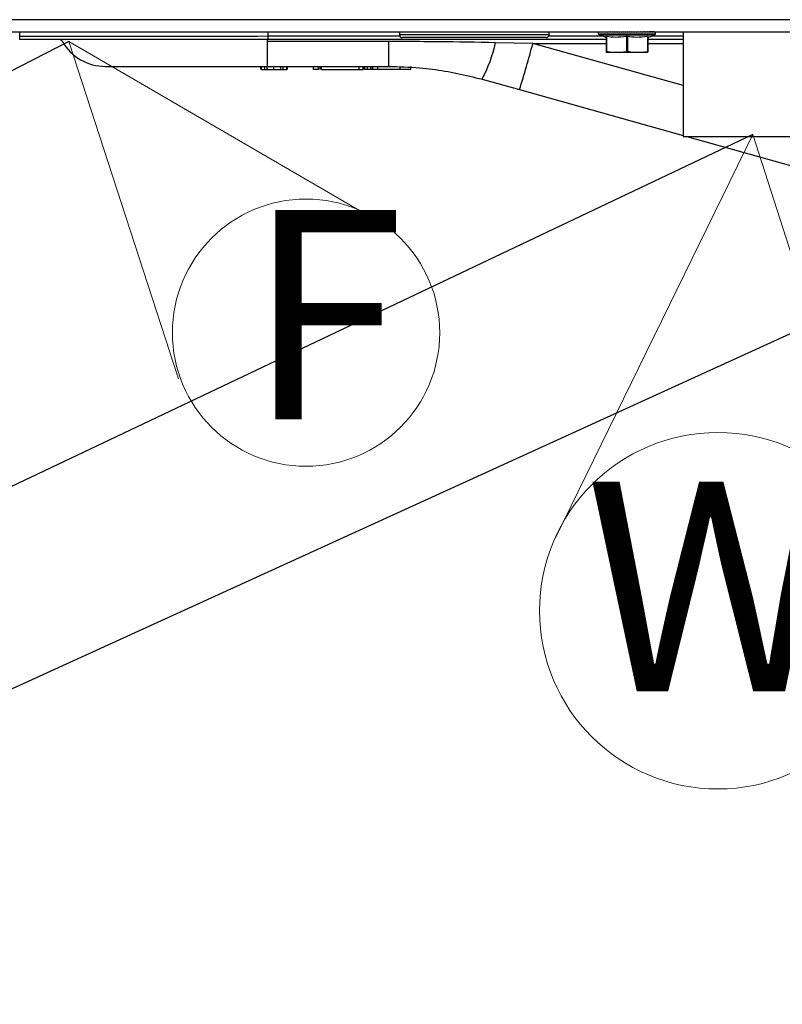
# Paper-space layout 'Sheet5' of a CAD drawing. Units: millimetres. Extents: x 0 to 382, y 0 to 276.
# Drawn here: x 185 to 198, y 79 to 96 of the extents above; entities that cross this region are included whole.
import ezdxf

# ---------------------------------------------------------------- set-up
doc = ezdxf.new("R2010")
doc.units = ezdxf.units.MM
doc.styles.add('SLDTEXTSTYLE0', font='TXT', dxfattribs={"width": 0.75})
doc.dimstyles.new('SLDDIMSTYLE4', dxfattribs={"dimtxt": 0.18, "dimasz": 3.302, "dimexe": 0, "dimexo": 0.0625, "dimgap": 0, "dimtad": 0, "dimtih": 1, "dimtoh": 1, "dimdec": 0, "dimrnd": 1e-09, "dimzin": 0, "dimdsep": 46, "dimtxsty": 'Standard', "dimblk1": 'NONE', "dimblk2": 'NONE', "dimsah": 1, "dimcen": 0.09, "dimadec": 0, "dimazin": 0, "dimtfac": 3.302, "dimtdec": 0, "dimtofl": 0, "dimtmove": 0, "dimatfit": 3, "dimldrblk": 'NONE', "dimfxl": 0, "dimfrac": 2, "dimtolj": 1, "dimtzin": 0, "dimarcsym": 0})

# ---------------------------------------------------------------- blocks, each defined once
blk = doc.blocks.new('_None')
blk = doc.blocks.new('SW_NOTE_0_34')
at = {"color": 0, "linetype": 'Continuous', "lineweight": 0}
for q in [(193.809, 86.865), (199.393, 86.457)]:
    blk.add_line((197.108, 93.601), q, dxfattribs=at)
blk.add_circle((196.523, 85.646), 2.978, dxfattribs=at)
at = {"color": 0, "linetype": 'Continuous', "lineweight": 0, "insert": (194.304, 87.801), "char_height": 3.5, "attachment_point": 1, "style": 'SLDTEXTSTYLE0'}
blk.add_mtext('W', dxfattribs=at)
blk = doc.blocks.new('SW_NOTE_0_35')
at = {"color": 0, "linetype": 'Continuous', "lineweight": 0}
for q in [(187.514, 89.521), (190.805, 92.174)]:
    blk.add_line((185.687, 95.155), q, dxfattribs=at)
blk.add_circle((189.646, 90.291), 2.232, dxfattribs=at)
at = {"color": 0, "linetype": 'Continuous', "lineweight": 0, "insert": (188.652, 92.341), "char_height": 3.5, "attachment_point": 1, "style": 'SLDTEXTSTYLE0'}
blk.add_mtext('F', dxfattribs=at)

psp = doc.layouts.new('Sheet5')

# ---------------------------------------------------------------- linework, layer by layer
at = {"color": 7, "linetype": 'Continuous', "lineweight": 25}
for p, q in [((231.731, 95.52), (152.781, 95.52)), ((152.781, 95.32), (231.731, 95.32)), ((184.865, 95.186), (184.865, 95.32)), ((189.01, 95.248), (189.01, 95.19)), ((191.206, 95.32), (191.206, 95.27)), ((193.706, 95.27), (193.706, 95.32)), ((194.531, 95.284), (194.531, 95.312)), ((194.531, 95.284), (195.481, 95.284)), ((194.532, 95.315), (194.532, 95.31)), ((194.535, 95.315), (194.535, 95.31)), ((194.54, 95.315), (194.54, 95.31)), ((194.544, 95.266), (195.468, 95.266)), ((194.656, 95.225), (194.544, 95.266)), ((194.547, 95.315), (194.547, 95.31)), ((194.557, 95.315), (194.557, 95.31)), ((194.569, 95.315), (194.569, 95.31)), ((194.569, 95.315), (194.605, 95.315)), ((194.569, 95.315), (194.605, 95.315)), ((194.583, 95.315), (194.583, 95.31)), ((194.583, 95.315), (194.604, 95.315)), ((194.583, 95.315), (194.604, 95.315)), ((194.599, 95.315), (194.599, 95.31)), ((194.599, 95.315), (194.635, 95.315)), ((194.599, 95.315), (194.635, 95.315)), ((194.617, 95.315), (194.617, 95.31)), ((194.617, 95.315), (194.656, 95.314)), ((194.617, 95.315), (194.656, 95.314)), ((194.637, 95.315), (194.637, 95.31)), ((194.637, 95.315), (194.682, 95.314)), ((194.637, 95.315), (194.679, 95.314)), ((194.658, 95.315), (194.658, 95.31)), ((194.658, 95.315), (194.682, 95.315)), ((194.658, 95.315), (194.68, 95.315)), ((194.682, 95.315), (194.682, 95.31)), ((194.682, 95.315), (194.707, 95.315)), ((194.682, 95.315), (194.705, 95.315)), ((194.707, 95.315), (194.707, 95.31)), ((194.707, 95.315), (194.731, 95.315)), ((194.707, 95.315), (194.731, 95.315)), ((194.733, 95.315), (194.733, 95.31)), ((194.733, 95.315), (194.759, 95.315)), ((194.733, 95.315), (194.759, 95.315)), ((194.761, 95.315), (194.761, 95.31)), ((194.761, 95.315), (194.794, 95.314)), ((194.761, 95.315), (194.794, 95.314)), ((194.79, 95.315), (194.79, 95.31)), ((194.79, 95.315), (194.817, 95.315)), ((194.79, 95.315), (194.817, 95.315)), ((194.82, 95.315), (194.82, 95.31)), ((194.82, 95.315), (194.851, 95.314)), ((194.82, 95.315), (194.848, 95.315)), ((194.851, 95.315), (194.851, 95.31)), ((194.851, 95.315), (194.879, 95.314)), ((194.851, 95.315), (194.879, 95.314)), ((194.882, 95.315), (194.882, 95.31)), ((194.882, 95.315), (194.911, 95.314)), ((194.882, 95.315), (194.911, 95.314)), ((194.915, 95.315), (194.915, 95.31)), ((194.915, 95.315), (194.944, 95.314)), ((194.915, 95.315), (194.944, 95.314)), ((194.948, 95.315), (194.948, 95.31)), ((194.948, 95.315), (194.976, 95.314)), ((194.948, 95.315), (194.976, 95.314)), ((194.981, 95.315), (194.981, 95.31)), ((194.981, 95.315), (195.009, 95.314)), ((194.981, 95.315), (195.009, 95.314)), ((195.014, 95.315), (195.047, 95.314)), ((195.014, 95.315), (195.014, 95.31)), ((195.014, 95.315), (195.047, 95.314)), ((195.047, 95.315), (195.047, 95.31)), ((195.047, 95.315), (195.074, 95.314)), ((195.047, 95.315), (195.074, 95.314)), ((195.08, 95.315), (195.08, 95.31)), ((195.106, 95.314), (195.08, 95.315)), ((195.112, 95.315), (195.112, 95.31)), ((195.112, 95.315), (195.135, 95.314)), ((195.112, 95.315), (195.135, 95.314)), ((195.144, 95.315), (195.144, 95.31)), ((195.144, 95.315), (195.163, 95.313)), ((195.144, 95.315), (195.163, 95.313)), ((195.176, 95.315), (195.176, 95.31)), ((195.279, 95.315), (195.194, 95.314)), ((195.219, 95.312), (195.194, 95.311)), ((195.219, 95.312), (195.194, 95.312)), ((195.219, 95.311), (195.194, 95.311)), ((195.219, 95.312), (195.199, 95.311)), ((195.22, 95.311), (195.199, 95.311)), ((195.202, 95.314), (195.202, 95.32)), ((195.202, 95.314), (195.202, 95.32)), ((195.249, 95.314), (195.202, 95.313)), ((195.237, 95.313), (195.202, 95.312)), ((195.225, 95.313), (195.202, 95.313)), ((195.224, 95.313), (195.202, 95.313)), ((195.219, 95.312), (195.202, 95.312)), ((195.233, 95.312), (195.202, 95.312)), ((195.212, 95.311), (195.202, 95.31)), ((195.212, 95.311), (195.202, 95.311)), ((195.22, 95.311), (195.202, 95.311)), ((195.212, 95.311), (195.202, 95.311)), ((195.22, 95.311), (195.202, 95.311)), ((195.204, 95.315), (195.204, 95.32)), ((195.205, 95.315), (195.205, 95.32)), ((195.209, 95.311), (195.205, 95.31)), ((195.209, 95.311), (195.205, 95.31)), ((195.206, 95.315), (195.206, 95.32)), ((195.206, 95.315), (195.206, 95.32)), ((195.206, 95.315), (195.206, 95.31)), ((195.207, 95.31), (195.207, 95.32)), ((195.225, 95.315), (195.209, 95.314)), ((195.234, 95.315), (195.209, 95.314)), ((195.279, 95.315), (195.209, 95.314)), ((195.23, 95.314), (195.209, 95.314)), ((195.228, 95.314), (195.21, 95.314)), ((195.226, 95.313), (195.21, 95.313)), ((195.236, 95.313), (195.21, 95.313)), ((195.236, 95.313), (195.21, 95.313)), ((195.236, 95.314), (195.218, 95.314)), ((195.236, 95.314), (195.218, 95.314)), ((195.236, 95.315), (195.236, 95.31)), ((195.264, 95.315), (195.237, 95.313)), ((195.264, 95.315), (195.237, 95.313)), ((195.331, 95.315), (195.252, 95.314)), ((195.306, 95.315), (195.257, 95.314)), ((195.306, 95.315), (195.261, 95.314)), ((195.291, 95.315), (195.263, 95.313)), ((195.291, 95.315), (195.263, 95.313)), ((195.264, 95.315), (195.264, 95.31)), ((195.331, 95.315), (195.289, 95.314)), ((195.291, 95.315), (195.291, 95.31)), ((195.317, 95.315), (195.294, 95.314)), ((195.317, 95.315), (195.294, 95.314)), ((195.342, 95.315), (195.313, 95.314)), ((195.342, 95.315), (195.313, 95.314)), ((195.354, 95.315), (195.315, 95.314)), ((195.317, 95.315), (195.317, 95.31)), ((195.342, 95.315), (195.342, 95.31)), ((195.364, 95.315), (195.342, 95.314)), ((195.364, 95.315), (195.342, 95.314)), ((195.356, 95.225), (195.468, 95.266)), ((195.385, 95.315), (195.359, 95.314)), ((195.385, 95.315), (195.359, 95.314)), ((195.364, 95.315), (195.364, 95.31)), ((195.396, 95.315), (195.377, 95.315)), ((195.414, 95.315), (195.378, 95.315)), ((195.385, 95.315), (195.385, 95.31)), ((195.404, 95.315), (195.404, 95.31)), ((195.421, 95.315), (195.421, 95.31)), ((195.436, 95.315), (195.423, 95.315)), ((195.436, 95.315), (195.423, 95.315)), ((195.449, 95.315), (195.435, 95.315)), ((195.449, 95.315), (195.435, 95.315)), ((195.436, 95.315), (195.436, 95.31)), ((195.46, 95.315), (195.445, 95.315)), ((195.46, 95.315), (195.445, 95.315)), ((195.449, 95.315), (195.449, 95.31)), ((195.46, 95.315), (195.46, 95.31)), ((195.469, 95.315), (195.469, 95.31)), ((195.475, 95.315), (195.475, 95.31)), ((195.479, 95.315), (195.479, 95.31)), ((195.481, 95.315), (195.481, 95.31)), ((195.481, 95.284), (195.481, 95.312)), ((195.946, 95.32), (195.946, 93.57)), ((195.946, 95.32), (195.946, 93.57)), ((189.01, 95.19), (184.865, 95.19)), ((189.004, 95.155), (189.004, 95.19)), ((189.004, 94.74), (189.004, 95.155)), ((191.031, 95.155), (189.004, 95.155)), ((194.656, 95.19), (189.01, 95.19)), ((191.031, 94.74), (191.031, 95.155)), ((193.656, 95.22), (191.256, 95.22)), ((193.434, 95.123), (192.809, 95.136)), ((194.656, 95.242), (194.656, 94.983)), ((194.666, 95.242), (194.666, 94.983)), ((194.996, 95.242), (194.996, 94.983)), ((195.016, 95.242), (195.016, 94.983)), ((195.346, 95.242), (195.346, 94.983)), ((195.356, 95.242), (195.356, 94.983)), ((195.946, 95.19), (195.356, 95.19)), ((194.831, 94.97), (194.656, 94.97)), ((195.181, 94.97), (194.831, 94.97)), ((195.356, 94.97), (195.181, 94.97)), ((188.892, 94.69), (188.892, 94.74)), ((188.902, 94.69), (188.902, 94.74)), ((188.902, 94.69), (188.957, 94.69)), ((188.957, 94.69), (188.957, 94.74)), ((188.957, 94.69), (188.998, 94.69)), ((188.998, 94.69), (188.998, 94.74)), ((188.998, 94.69), (189.111, 94.69)), ((189.004, 94.74), (191.031, 94.74)), ((189.111, 94.69), (189.111, 94.74)), ((189.111, 94.69), (189.225, 94.69)), ((189.225, 94.69), (189.225, 94.74)), ((189.225, 94.69), (189.266, 94.69)), ((189.266, 94.69), (189.266, 94.74)), ((189.266, 94.69), (189.326, 94.69)), ((189.326, 94.69), (189.326, 94.74)), ((189.337, 94.69), (189.337, 94.74)), ((189.77, 94.69), (189.77, 94.74)), ((189.855, 94.69), (189.77, 94.69)), ((189.855, 94.69), (189.855, 94.74)), ((189.858, 94.69), (189.855, 94.69)), ((189.884, 94.69), (189.884, 94.74)), ((189.902, 94.69), (189.902, 94.74)), ((189.902, 94.69), (190.531, 94.69)), ((190.531, 94.69), (190.531, 94.74)), ((190.531, 94.69), (190.602, 94.69)), ((190.602, 94.69), (190.602, 94.74)), ((190.62, 94.69), (190.62, 94.74)), ((190.628, 94.69), (190.628, 94.74)), ((190.671, 94.69), (190.628, 94.69)), ((190.671, 94.69), (190.671, 94.74)), ((190.727, 94.69), (190.671, 94.69)), ((190.727, 94.69), (190.727, 94.74)), ((190.756, 94.69), (190.727, 94.69)), ((190.756, 94.69), (190.756, 94.74)), ((190.763, 94.69), (190.756, 94.69)), ((190.763, 94.69), (190.763, 94.74)), ((190.846, 94.69), (190.763, 94.69)), ((190.846, 94.69), (190.846, 94.74)), ((191.219, 94.69), (190.846, 94.69)), ((191.219, 94.69), (191.219, 94.74)), ((191.398, 94.69), (191.219, 94.69)), ((191.398, 94.69), (191.398, 94.74)), ((192.586, 94.527), (193.21, 94.352)), ((193.21, 94.352), (195.946, 93.587)), ((195.946, 93.57), (198.566, 93.57)), ((196.006, 93.57), (203.158, 91.57))]:
    psp.add_line(p, q, dxfattribs=at)
at = {"color": 8, "linetype": 'Continuous', "lineweight": 25}
for p, q in [((189.007, 95.32), (189.01, 95.248)), ((189.01, 95.248), (191.212, 95.248)), ((193.706, 95.27), (191.206, 95.27)), ((193.701, 95.248), (194.592, 95.248)), ((195.421, 95.248), (195.946, 95.248)), ((193.434, 95.123), (194.656, 95.123)), ((195.946, 94.42), (193.434, 95.123)), ((195.356, 95.123), (195.946, 95.123))]:
    psp.add_line(p, q, dxfattribs=at)
at = {"color": 7, "linetype": 'Continuous', "lineweight": 25}
for centre, radius, start, end in [((191.256, 95.27), 0.05, 180, 270), ((193.656, 95.27), 0.05, 270, 0), ((194.551, 95.284), 0.02, 180, 250), ((195.461, 95.284), 0.02, 290, 0), ((185.517, 95.12), 0.07, 30, 90), ((186.296, 95.57), 0.83, 210, 270), ((190.487, 95.643), 2.377, 332.0044, 347.6962), ((173.086, 100.61), 21.075, 342.7264, 344.9073)]:
    psp.add_arc(centre, radius, start, end, dxfattribs=at)
at = {"color": 8, "linetype": 'Continuous', "lineweight": 25}
psp.add_ellipse((189.015, 95.25), major_axis=(4.503, 0.002), ratio=0.000464, start_param=3.540024, end_param=4.711187, dxfattribs=at)
at = {"color": 7, "linetype": 'Continuous', "lineweight": 25}
for points, knots in [([(194.532, 95.315), (194.532, 95.314), (194.531, 95.313), (194.531, 95.312), (194.531, 95.312)], [0, 0, 0, 0, 0.559991, 1, 1, 1, 1]), ([(194.532, 95.315), (194.532, 95.314), (194.531, 95.313), (194.531, 95.312), (194.531, 95.312)], [0, 0, 0, 0, 0.559991, 1, 1, 1, 1]), ([(194.535, 95.315), (194.534, 95.314), (194.533, 95.313), (194.532, 95.311), (194.532, 95.31)], [0, 0, 0, 0, 0.559982, 1, 1, 1, 1]), ([(194.535, 95.315), (194.534, 95.314), (194.533, 95.313), (194.532, 95.311), (194.532, 95.31)], [0, 0, 0, 0, 0.559982, 1, 1, 1, 1]), ([(194.54, 95.315), (194.539, 95.314), (194.537, 95.313), (194.535, 95.311), (194.535, 95.31)], [0, 0, 0, 0, 0.559982, 1, 1, 1, 1]), ([(194.54, 95.315), (194.539, 95.314), (194.537, 95.313), (194.535, 95.311), (194.535, 95.31)], [0, 0, 0, 0, 0.559982, 1, 1, 1, 1]), ([(194.547, 95.315), (194.546, 95.314), (194.543, 95.313), (194.541, 95.311), (194.54, 95.31)], [0, 0, 0, 0, 0.559982, 1, 1, 1, 1]), ([(194.547, 95.315), (194.546, 95.314), (194.543, 95.313), (194.541, 95.311), (194.54, 95.31)], [0, 0, 0, 0, 0.559982, 1, 1, 1, 1]), ([(194.557, 95.315), (194.555, 95.314), (194.551, 95.313), (194.548, 95.311), (194.547, 95.31)], [0, 0, 0, 0, 0.559982, 1, 1, 1, 1]), ([(194.557, 95.315), (194.555, 95.314), (194.551, 95.313), (194.548, 95.311), (194.547, 95.31)], [0, 0, 0, 0, 0.559982, 1, 1, 1, 1]), ([(194.569, 95.315), (194.566, 95.314), (194.562, 95.313), (194.558, 95.311), (194.557, 95.31)], [0, 0, 0, 0, 0.559982, 1, 1, 1, 1]), ([(194.569, 95.315), (194.566, 95.314), (194.562, 95.313), (194.558, 95.311), (194.557, 95.31)], [0, 0, 0, 0, 0.559982, 1, 1, 1, 1]), ([(194.583, 95.315), (194.58, 95.314), (194.575, 95.313), (194.571, 95.311), (194.569, 95.31)], [0, 0, 0, 0, 0.559982, 1, 1, 1, 1]), ([(194.583, 95.315), (194.58, 95.314), (194.575, 95.313), (194.571, 95.311), (194.569, 95.31)], [0, 0, 0, 0, 0.559982, 1, 1, 1, 1]), ([(194.599, 95.315), (194.596, 95.314), (194.59, 95.313), (194.585, 95.311), (194.583, 95.31)], [0, 0, 0, 0, 0.559982, 1, 1, 1, 1]), ([(194.599, 95.315), (194.596, 95.314), (194.59, 95.313), (194.585, 95.311), (194.583, 95.31)], [0, 0, 0, 0, 0.559982, 1, 1, 1, 1]), ([(194.617, 95.315), (194.613, 95.314), (194.607, 95.313), (194.601, 95.311), (194.599, 95.31)], [0, 0, 0, 0, 0.559982, 1, 1, 1, 1]), ([(194.617, 95.315), (194.613, 95.314), (194.607, 95.313), (194.601, 95.311), (194.599, 95.31)], [0, 0, 0, 0, 0.559982, 1, 1, 1, 1]), ([(194.637, 95.315), (194.633, 95.314), (194.626, 95.313), (194.619, 95.311), (194.617, 95.31)], [0, 0, 0, 0, 0.559982, 1, 1, 1, 1]), ([(194.637, 95.315), (194.633, 95.314), (194.626, 95.313), (194.619, 95.311), (194.617, 95.31)], [0, 0, 0, 0, 0.559982, 1, 1, 1, 1]), ([(194.658, 95.315), (194.654, 95.314), (194.647, 95.313), (194.64, 95.311), (194.637, 95.31)], [0, 0, 0, 0, 0.559982, 1, 1, 1, 1]), ([(194.658, 95.315), (194.654, 95.314), (194.647, 95.313), (194.64, 95.311), (194.637, 95.31)], [0, 0, 0, 0, 0.559982, 1, 1, 1, 1]), ([(194.682, 95.315), (194.677, 95.314), (194.669, 95.313), (194.662, 95.311), (194.658, 95.31)], [0, 0, 0, 0, 0.559982, 1, 1, 1, 1]), ([(194.682, 95.315), (194.677, 95.314), (194.669, 95.313), (194.662, 95.311), (194.658, 95.31)], [0, 0, 0, 0, 0.559982, 1, 1, 1, 1]), ([(194.707, 95.315), (194.702, 95.314), (194.693, 95.313), (194.685, 95.311), (194.682, 95.31)], [0, 0, 0, 0, 0.559982, 1, 1, 1, 1]), ([(194.707, 95.315), (194.702, 95.314), (194.693, 95.313), (194.685, 95.311), (194.682, 95.31)], [0, 0, 0, 0, 0.559982, 1, 1, 1, 1]), ([(194.733, 95.315), (194.728, 95.314), (194.719, 95.313), (194.71, 95.311), (194.707, 95.31)], [0, 0, 0, 0, 0.559982, 1, 1, 1, 1]), ([(194.733, 95.315), (194.728, 95.314), (194.719, 95.313), (194.71, 95.311), (194.707, 95.31)], [0, 0, 0, 0, 0.559982, 1, 1, 1, 1]), ([(194.761, 95.315), (194.756, 95.314), (194.746, 95.313), (194.737, 95.311), (194.733, 95.31)], [0, 0, 0, 0, 0.559982, 1, 1, 1, 1]), ([(194.761, 95.315), (194.756, 95.314), (194.746, 95.313), (194.737, 95.311), (194.733, 95.31)], [0, 0, 0, 0, 0.559982, 1, 1, 1, 1]), ([(194.79, 95.315), (194.784, 95.314), (194.775, 95.313), (194.765, 95.311), (194.761, 95.31)], [0, 0, 0, 0, 0.559982, 1, 1, 1, 1]), ([(194.79, 95.315), (194.784, 95.314), (194.775, 95.313), (194.765, 95.311), (194.761, 95.31)], [0, 0, 0, 0, 0.559982, 1, 1, 1, 1]), ([(194.82, 95.315), (194.814, 95.314), (194.804, 95.313), (194.794, 95.311), (194.79, 95.31)], [0, 0, 0, 0, 0.559982, 1, 1, 1, 1]), ([(194.82, 95.315), (194.814, 95.314), (194.804, 95.313), (194.794, 95.311), (194.79, 95.31)], [0, 0, 0, 0, 0.559982, 1, 1, 1, 1]), ([(194.851, 95.315), (194.845, 95.314), (194.835, 95.313), (194.824, 95.311), (194.82, 95.31)], [0, 0, 0, 0, 0.559982, 1, 1, 1, 1]), ([(194.851, 95.315), (194.845, 95.314), (194.835, 95.313), (194.824, 95.311), (194.82, 95.31)], [0, 0, 0, 0, 0.559982, 1, 1, 1, 1]), ([(194.882, 95.315), (194.877, 95.314), (194.866, 95.313), (194.855, 95.311), (194.851, 95.31)], [0, 0, 0, 0, 0.559982, 1, 1, 1, 1]), ([(194.882, 95.315), (194.877, 95.314), (194.866, 95.313), (194.855, 95.311), (194.851, 95.31)], [0, 0, 0, 0, 0.559982, 1, 1, 1, 1]), ([(194.915, 95.315), (194.909, 95.314), (194.898, 95.313), (194.887, 95.311), (194.882, 95.31)], [0, 0, 0, 0, 0.559982, 1, 1, 1, 1]), ([(194.915, 95.315), (194.909, 95.314), (194.898, 95.313), (194.887, 95.311), (194.882, 95.31)], [0, 0, 0, 0, 0.559982, 1, 1, 1, 1]), ([(194.948, 95.315), (194.941, 95.314), (194.93, 95.313), (194.92, 95.311), (194.915, 95.31)], [0, 0, 0, 0, 0.559982, 1, 1, 1, 1]), ([(194.948, 95.315), (194.941, 95.314), (194.93, 95.313), (194.92, 95.311), (194.915, 95.31)], [0, 0, 0, 0, 0.559982, 1, 1, 1, 1]), ([(194.981, 95.315), (194.974, 95.314), (194.963, 95.313), (194.952, 95.311), (194.948, 95.31)], [0, 0, 0, 0, 0.559982, 1, 1, 1, 1]), ([(194.981, 95.315), (194.974, 95.314), (194.963, 95.313), (194.952, 95.311), (194.948, 95.31)], [0, 0, 0, 0, 0.559982, 1, 1, 1, 1]), ([(195.014, 95.315), (195.007, 95.314), (194.996, 95.313), (194.985, 95.311), (194.981, 95.31)], [0, 0, 0, 0, 0.559982, 1, 1, 1, 1]), ([(195.014, 95.315), (195.007, 95.314), (194.996, 95.313), (194.985, 95.311), (194.981, 95.31)], [0, 0, 0, 0, 0.559982, 1, 1, 1, 1]), ([(195.047, 95.315), (195.041, 95.314), (195.03, 95.313), (195.019, 95.311), (195.014, 95.31)], [0, 0, 0, 0, 0.559982, 1, 1, 1, 1]), ([(195.047, 95.315), (195.041, 95.314), (195.03, 95.313), (195.019, 95.311), (195.014, 95.31)], [0, 0, 0, 0, 0.559982, 1, 1, 1, 1]), ([(195.08, 95.315), (195.074, 95.314), (195.063, 95.313), (195.052, 95.311), (195.047, 95.31)], [0, 0, 0, 0, 0.559982, 1, 1, 1, 1]), ([(195.08, 95.315), (195.074, 95.314), (195.063, 95.313), (195.052, 95.311), (195.047, 95.31)], [0, 0, 0, 0, 0.559982, 1, 1, 1, 1]), ([(195.112, 95.315), (195.106, 95.314), (195.095, 95.313), (195.085, 95.311), (195.08, 95.31)], [0, 0, 0, 0, 0.559982, 1, 1, 1, 1]), ([(195.112, 95.315), (195.106, 95.314), (195.095, 95.313), (195.085, 95.311), (195.08, 95.31)], [0, 0, 0, 0, 0.559982, 1, 1, 1, 1]), ([(195.144, 95.315), (195.138, 95.314), (195.128, 95.313), (195.117, 95.311), (195.112, 95.31)], [0, 0, 0, 0, 0.5599821, 1, 1, 1, 1]), ([(195.144, 95.315), (195.138, 95.314), (195.128, 95.313), (195.117, 95.311), (195.112, 95.31)], [0, 0, 0, 0, 0.5599821, 1, 1, 1, 1]), ([(195.176, 95.315), (195.17, 95.314), (195.159, 95.313), (195.149, 95.311), (195.144, 95.31)], [0, 0, 0, 0, 0.5599821, 1, 1, 1, 1]), ([(195.176, 95.315), (195.17, 95.314), (195.159, 95.313), (195.149, 95.311), (195.144, 95.31)], [0, 0, 0, 0, 0.5599821, 1, 1, 1, 1]), ([(195.206, 95.315), (195.201, 95.314), (195.19, 95.313), (195.18, 95.311), (195.176, 95.31)], [0, 0, 0, 0, 0.559982, 1, 1, 1, 1]), ([(195.206, 95.315), (195.201, 95.314), (195.19, 95.313), (195.18, 95.311), (195.176, 95.31)], [0, 0, 0, 0, 0.559982, 1, 1, 1, 1]), ([(195.236, 95.315), (195.23, 95.314), (195.221, 95.313), (195.211, 95.311), (195.206, 95.31)], [0, 0, 0, 0, 0.559982, 1, 1, 1, 1]), ([(195.236, 95.315), (195.23, 95.314), (195.221, 95.313), (195.211, 95.311), (195.206, 95.31)], [0, 0, 0, 0, 0.559982, 1, 1, 1, 1]), ([(195.264, 95.315), (195.259, 95.314), (195.25, 95.313), (195.24, 95.311), (195.236, 95.31)], [0, 0, 0, 0, 0.559982, 1, 1, 1, 1]), ([(195.264, 95.315), (195.259, 95.314), (195.25, 95.313), (195.24, 95.311), (195.236, 95.31)], [0, 0, 0, 0, 0.559982, 1, 1, 1, 1]), ([(195.291, 95.315), (195.286, 95.314), (195.278, 95.313), (195.268, 95.311), (195.264, 95.31)], [0, 0, 0, 0, 0.559982, 1, 1, 1, 1]), ([(195.291, 95.315), (195.286, 95.314), (195.278, 95.313), (195.268, 95.311), (195.264, 95.31)], [0, 0, 0, 0, 0.559982, 1, 1, 1, 1]), ([(195.317, 95.315), (195.312, 95.314), (195.304, 95.313), (195.295, 95.311), (195.291, 95.31)], [0, 0, 0, 0, 0.559982, 1, 1, 1, 1]), ([(195.317, 95.315), (195.312, 95.314), (195.304, 95.313), (195.295, 95.311), (195.291, 95.31)], [0, 0, 0, 0, 0.559982, 1, 1, 1, 1]), ([(195.342, 95.315), (195.337, 95.314), (195.329, 95.313), (195.321, 95.311), (195.317, 95.31)], [0, 0, 0, 0, 0.559982, 1, 1, 1, 1]), ([(195.342, 95.315), (195.337, 95.314), (195.329, 95.313), (195.321, 95.311), (195.317, 95.31)], [0, 0, 0, 0, 0.559982, 1, 1, 1, 1]), ([(195.364, 95.315), (195.36, 95.314), (195.353, 95.313), (195.345, 95.311), (195.342, 95.31)], [0, 0, 0, 0, 0.559982, 1, 1, 1, 1]), ([(195.364, 95.315), (195.36, 95.314), (195.353, 95.313), (195.345, 95.311), (195.342, 95.31)], [0, 0, 0, 0, 0.559982, 1, 1, 1, 1]), ([(195.385, 95.315), (195.381, 95.314), (195.375, 95.313), (195.367, 95.311), (195.364, 95.31)], [0, 0, 0, 0, 0.559982, 1, 1, 1, 1]), ([(195.385, 95.315), (195.381, 95.314), (195.375, 95.313), (195.367, 95.311), (195.364, 95.31)], [0, 0, 0, 0, 0.559982, 1, 1, 1, 1]), ([(195.404, 95.315), (195.401, 95.314), (195.395, 95.313), (195.388, 95.311), (195.385, 95.31)], [0, 0, 0, 0, 0.559982, 1, 1, 1, 1]), ([(195.404, 95.315), (195.401, 95.314), (195.395, 95.313), (195.388, 95.311), (195.385, 95.31)], [0, 0, 0, 0, 0.559982, 1, 1, 1, 1]), ([(195.421, 95.315), (195.418, 95.314), (195.413, 95.313), (195.407, 95.311), (195.404, 95.31)], [0, 0, 0, 0, 0.559982, 1, 1, 1, 1]), ([(195.421, 95.315), (195.418, 95.314), (195.413, 95.313), (195.407, 95.311), (195.404, 95.31)], [0, 0, 0, 0, 0.559982, 1, 1, 1, 1]), ([(195.436, 95.315), (195.434, 95.314), (195.429, 95.313), (195.424, 95.311), (195.421, 95.31)], [0, 0, 0, 0, 0.5599821, 1, 1, 1, 1]), ([(195.436, 95.315), (195.434, 95.314), (195.429, 95.313), (195.424, 95.311), (195.421, 95.31)], [0, 0, 0, 0, 0.5599821, 1, 1, 1, 1]), ([(195.449, 95.315), (195.447, 95.314), (195.443, 95.313), (195.438, 95.311), (195.436, 95.31)], [0, 0, 0, 0, 0.559982, 1, 1, 1, 1]), ([(195.449, 95.315), (195.447, 95.314), (195.443, 95.313), (195.438, 95.311), (195.436, 95.31)], [0, 0, 0, 0, 0.559982, 1, 1, 1, 1]), ([(195.46, 95.315), (195.458, 95.314), (195.455, 95.313), (195.451, 95.311), (195.449, 95.31)], [0, 0, 0, 0, 0.559982, 1, 1, 1, 1]), ([(195.46, 95.315), (195.458, 95.314), (195.455, 95.313), (195.451, 95.311), (195.449, 95.31)], [0, 0, 0, 0, 0.559982, 1, 1, 1, 1]), ([(195.469, 95.315), (195.467, 95.314), (195.465, 95.313), (195.462, 95.311), (195.46, 95.31)], [0, 0, 0, 0, 0.559982, 1, 1, 1, 1]), ([(195.469, 95.315), (195.467, 95.314), (195.465, 95.313), (195.462, 95.311), (195.46, 95.31)], [0, 0, 0, 0, 0.559982, 1, 1, 1, 1]), ([(195.475, 95.315), (195.474, 95.314), (195.472, 95.313), (195.47, 95.311), (195.469, 95.31)], [0, 0, 0, 0, 0.559982, 1, 1, 1, 1]), ([(195.475, 95.315), (195.474, 95.314), (195.472, 95.313), (195.47, 95.311), (195.469, 95.31)], [0, 0, 0, 0, 0.559982, 1, 1, 1, 1]), ([(195.479, 95.315), (195.479, 95.314), (195.478, 95.313), (195.476, 95.311), (195.475, 95.31)], [0, 0, 0, 0, 0.559982, 1, 1, 1, 1]), ([(195.479, 95.315), (195.479, 95.314), (195.478, 95.313), (195.476, 95.311), (195.475, 95.31)], [0, 0, 0, 0, 0.559982, 1, 1, 1, 1]), ([(195.481, 95.315), (195.481, 95.314), (195.481, 95.313), (195.48, 95.311), (195.479, 95.31)], [0, 0, 0, 0, 0.559982, 1, 1, 1, 1]), ([(195.481, 95.315), (195.481, 95.314), (195.481, 95.313), (195.48, 95.311), (195.479, 95.31)], [0, 0, 0, 0, 0.559982, 1, 1, 1, 1]), ([(195.481, 95.312), (195.481, 95.311), (195.481, 95.311), (195.481, 95.31), (195.481, 95.31)], [0, 0, 0, 0, 0.559999, 1, 1, 1, 1]), ([(195.481, 95.312), (195.481, 95.311), (195.481, 95.311), (195.481, 95.31), (195.481, 95.31)], [0, 0, 0, 0, 0.559999, 1, 1, 1, 1]), ([(192.809, 95.136), (192.493, 95.142), (192.095, 95.149), (191.52, 95.154), (191.243, 95.155), (191.048, 95.155), (191.031, 95.155)], [0, 0, 0, 0, 0.533011, 0.671615, 0.971393, 1, 1, 1, 1]), ([(194.656, 95.242), (194.656, 95.243), (194.657, 95.243), (194.66, 95.244), (194.664, 95.243), (194.666, 95.242)], [0, 0, 0, 0, 0.281794, 0.559962, 1, 1, 1, 1]), ([(194.656, 95.242), (194.656, 95.243), (194.657, 95.243), (194.66, 95.244), (194.664, 95.243), (194.666, 95.242)], [0, 0, 0, 0, 0.281794, 0.559962, 1, 1, 1, 1]), ([(194.996, 95.242), (194.935, 95.233), (194.824, 95.216), (194.715, 95.234), (194.666, 95.242)], [0, 0, 0, 0, 0.559252, 1, 1, 1, 1]), ([(194.996, 95.242), (194.935, 95.233), (194.824, 95.216), (194.715, 95.234), (194.666, 95.242)], [0, 0, 0, 0, 0.559252, 1, 1, 1, 1]), ([(194.996, 95.242), (194.998, 95.243), (195.001, 95.243), (195.009, 95.244), (195.013, 95.243), (195.016, 95.242)], [0, 0, 0, 0, 0.281794, 0.559962, 1, 1, 1, 1]), ([(194.996, 95.242), (194.998, 95.243), (195.001, 95.243), (195.009, 95.244), (195.013, 95.243), (195.016, 95.242)], [0, 0, 0, 0, 0.281794, 0.559962, 1, 1, 1, 1]), ([(195.346, 95.242), (195.285, 95.233), (195.174, 95.216), (195.065, 95.234), (195.016, 95.242)], [0, 0, 0, 0, 0.559252, 1, 1, 1, 1]), ([(195.346, 95.242), (195.285, 95.233), (195.174, 95.216), (195.065, 95.234), (195.016, 95.242)], [0, 0, 0, 0, 0.559252, 1, 1, 1, 1]), ([(195.346, 95.242), (195.348, 95.243), (195.351, 95.243), (195.355, 95.244), (195.356, 95.243), (195.356, 95.242)], [0, 0, 0, 0, 0.281794, 0.559962, 1, 1, 1, 1]), ([(195.346, 95.242), (195.348, 95.243), (195.351, 95.243), (195.355, 95.244), (195.356, 95.243), (195.356, 95.242)], [0, 0, 0, 0, 0.281794, 0.559962, 1, 1, 1, 1]), ([(194.666, 94.983), (194.665, 94.984), (194.661, 94.984), (194.657, 94.984), (194.657, 94.984), (194.656, 94.983)], [0, 0, 0, 0, 0.281893, 0.561542, 1, 1, 1, 1]), ([(194.666, 94.983), (194.665, 94.984), (194.661, 94.984), (194.657, 94.984), (194.657, 94.984), (194.656, 94.983)], [0, 0, 0, 0, 0.281893, 0.561542, 1, 1, 1, 1]), ([(194.656, 94.983), (194.656, 94.979), (194.656, 94.972), (194.656, 94.971), (194.656, 94.97)], [0, 0, 0, 0, 0.561536, 1, 1, 1, 1]), ([(194.656, 94.983), (194.656, 94.979), (194.656, 94.972), (194.656, 94.971), (194.656, 94.97)], [0, 0, 0, 0, 0.561536, 1, 1, 1, 1]), ([(194.831, 94.97), (194.801, 94.971), (194.745, 94.972), (194.691, 94.98), (194.666, 94.983)], [0, 0, 0, 0, 0.5562516, 1, 1, 1, 1]), ([(194.831, 94.97), (194.801, 94.971), (194.745, 94.972), (194.691, 94.98), (194.666, 94.983)], [0, 0, 0, 0, 0.5562516, 1, 1, 1, 1]), ([(194.996, 94.983), (194.965, 94.979), (194.911, 94.972), (194.855, 94.971), (194.831, 94.97)], [0, 0, 0, 0, 0.562758, 1, 1, 1, 1]), ([(194.996, 94.983), (194.965, 94.979), (194.911, 94.972), (194.855, 94.971), (194.831, 94.97)], [0, 0, 0, 0, 0.562758, 1, 1, 1, 1]), ([(195.016, 94.983), (195.014, 94.984), (195.011, 94.984), (195.004, 94.984), (194.999, 94.984), (194.996, 94.983)], [0, 0, 0, 0, 0.281893, 0.561542, 1, 1, 1, 1]), ([(195.016, 94.983), (195.014, 94.984), (195.011, 94.984), (195.004, 94.984), (194.999, 94.984), (194.996, 94.983)], [0, 0, 0, 0, 0.281893, 0.561542, 1, 1, 1, 1]), ([(195.181, 94.97), (195.151, 94.971), (195.095, 94.972), (195.041, 94.98), (195.016, 94.983)], [0, 0, 0, 0, 0.556252, 1, 1, 1, 1]), ([(195.181, 94.97), (195.151, 94.971), (195.095, 94.972), (195.041, 94.98), (195.016, 94.983)], [0, 0, 0, 0, 0.556252, 1, 1, 1, 1]), ([(195.346, 94.983), (195.315, 94.979), (195.261, 94.972), (195.205, 94.971), (195.181, 94.97)], [0, 0, 0, 0, 0.562758, 1, 1, 1, 1]), ([(195.346, 94.983), (195.315, 94.979), (195.261, 94.972), (195.205, 94.971), (195.181, 94.97)], [0, 0, 0, 0, 0.562758, 1, 1, 1, 1]), ([(195.356, 94.983), (195.356, 94.984), (195.356, 94.984), (195.353, 94.984), (195.349, 94.984), (195.346, 94.983)], [0, 0, 0, 0, 0.2818926, 0.5615421, 1, 1, 1, 1]), ([(195.356, 94.983), (195.356, 94.984), (195.356, 94.984), (195.353, 94.984), (195.349, 94.984), (195.346, 94.983)], [0, 0, 0, 0, 0.2818926, 0.5615421, 1, 1, 1, 1]), ([(195.356, 94.97), (195.356, 94.971), (195.356, 94.972), (195.356, 94.98), (195.356, 94.983)], [0, 0, 0, 0, 0.5590514, 1, 1, 1, 1]), ([(195.356, 94.97), (195.356, 94.971), (195.356, 94.972), (195.356, 94.98), (195.356, 94.983)], [0, 0, 0, 0, 0.5590514, 1, 1, 1, 1]), ([(186.296, 94.74), (186.309, 94.74), (186.331, 94.74), (186.489, 94.74), (186.696, 94.74), (186.972, 94.74), (187.265, 94.74), (187.594, 94.74), (187.953, 94.74), (188.342, 94.74), (188.695, 94.74), (188.901, 94.74), (189.004, 94.74)], [0, 0, 0, 0, 0.141001, 0.248224, 0.355447, 0.46282, 0.570194, 0.640112, 0.747461, 0.854812, 0.927406, 1, 1, 1, 1]), ([(191.031, 94.74), (191.202, 94.736), (191.445, 94.73), (191.966, 94.674), (192.311, 94.592), (192.586, 94.527)], [0, 0, 0, 0, 0.32429, 0.462035, 1, 1, 1, 1])]:
    psp.add_open_spline(points, degree=3, knots=knots, dxfattribs=at)

# ---------------------------------------------------------------- block references
at = {"color": 7, "linetype": 'Continuous', "lineweight": 0}
for name in ['SW_NOTE_0_35', 'SW_NOTE_0_34']:
    psp.add_blockref(name, (0, 0), dxfattribs=at)

# ---------------------------------------------------------------- leaders
at = {"color": 7, "linetype": 'Continuous', "lineweight": 0, "has_arrowhead": 0}
for points in [[(185.687, 95.155), (0, 0)], [(197.108, 93.601), (0, 0)], [(204.734, 93.47), (0, 0)], [(225.823, 88.763), (0, 0)]]:
    psp.add_leader(points, dimstyle='SLDDIMSTYLE4', dxfattribs=at)

doc.saveas('drawing.dxf')
